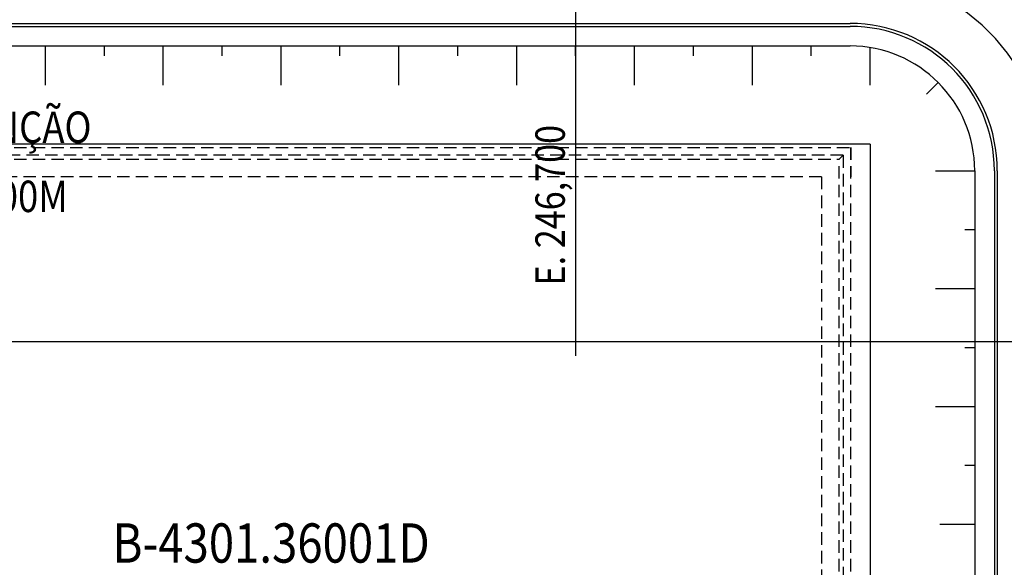
# Model space of a CAD drawing. Units: metres. Extents: x -1052 to 1973, y -91 to 546.
# Drawn here: x 218 to 269, y 188 to 216 of the extents above; entities that cross this region are included whole.
import ezdxf
from ezdxf.enums import TextEntityAlignment as Align

# ---------------------------------------------------------------- set-up
doc = ezdxf.new("R2010")
doc.units = ezdxf.units.M
doc.header["$LTSCALE"] = 0.5
doc.header["$MEASUREMENT"] = 0
for name, pattern in [('MATRIZ_100 PMCC$0$DASHED', [19.05, 12.7, -6.35]), ('MATRIZ_100 PMCC$0$MATRIZ-XREF RIBEIRÃO PRETO$0$CENTER', [50.8, 31.75, -6.35, 6.35, -6.35]), ('MATRIZ_100 PMCC$0$MATRIZ-XREF RIBEIRÃO PRETO$0$DASHED', [19.05, 12.7, -6.35])]:
    doc.linetypes.add(name, pattern=pattern)
for name, color, linetype in [('MATRIZ_100 PMCC$0$CIVIL_EIXO VIÁRIO', 5, 'Continuous'), ('MATRIZ_100 PMCC$0$CIVIL_GUIA RUA', 250, 'Continuous'), ('MATRIZ_100 PMCC$0$CIVIL_IDENTIFICAÇÃO EIXO RUA', 5, 'Continuous'), ('MATRIZ_100 PMCC$0$CIVIL_MALHA COORDENADAS', 252, 'Continuous'), ('MATRIZ_100 PMCC$0$CIVIL_TALUDE', 32, 'Continuous'), ('MATRIZ_100 PMCC$0$CIVIL_TEXTO IDENTIFICAÇÃO', 32, 'Continuous'), ('MATRIZ_100 PMCC$0$CIVIL_TEXTO TAG', 32, 'Continuous'), ('MATRIZ_100 PMCC$0$MATRIZ-XREF RIBEIRÃO PRETO$0$S-20(Talud Ho)', 7, 'Continuous'), ('S-106(Agua industrial)', 4, 'Continuous')]:
    doc.layers.add(name, color=color, linetype=linetype)
doc.styles.add('MATRIZ_100 PMCC$0$ARIAL', font='ARIAL.TTF')
doc.styles.add('MATRIZ_100 PMCC$0$MATRIZ-XREF RIBEIRÃO PRETO$0$ARIAL', font='ARIAL.TTF')
doc.styles.add('MATRIZ_100 PMCC$0$ROMANS', font='romans')

# ---------------------------------------------------------------- blocks, each defined once
blk = doc.blocks.new('MATRIZ_100 PMCC')
at = {"layer": 'MATRIZ_100 PMCC$0$CIVIL_EIXO VIÁRIO', "linetype": 'MATRIZ_100 PMCC$0$MATRIZ-XREF RIBEIRÃO PRETO$0$CENTER', "ltscale": 2}
blk.add_arc((260.678, 208.692), 10, 0, 90, dxfattribs=at)
at = {"layer": 'MATRIZ_100 PMCC$0$CIVIL_GUIA RUA'}
for p, q in [((153.853, 216.192, 0), (260.678, 216.192)), ((153.703, 216.042, 0), (260.678, 216.042)), ((153.703, 215.042, 0), (260.678, 215.042)), ((267.028, 208.692), (267.028, 155.015)), ((268.028, 208.692), (268.028, 155.015)), ((268.178, 208.692), (268.178, 155.015))]:
    blk.add_line(p, q, dxfattribs=at)
for radius in [12.65, 12.5, 7.5, 7.35, 6.35]:
    blk.add_arc((260.678, 208.692), radius, 0, 90, dxfattribs=at)
at = {"layer": 'MATRIZ_100 PMCC$0$CIVIL_IDENTIFICAÇÃO EIXO RUA'}
blk.add_line((246.707, 199.265, 0), (246.707, 238.118, 0), dxfattribs=at)
at = {"layer": 'MATRIZ_100 PMCC$0$CIVIL_MALHA COORDENADAS'}
blk.add_line((-26.826, 200), (649.174, 200), dxfattribs=at)
at = {"layer": 'MATRIZ_100 PMCC$0$CIVIL_TALUDE'}
for p, q in [((219.703, 213.042, 0), (219.703, 215.042, 0)), ((222.703, 214.542, 0), (222.703, 215.042, 0)), ((225.703, 213.042, 0), (225.703, 215.042, 0)), ((228.703, 214.542, 0), (228.703, 215.042, 0)), ((231.703, 213.042, 0), (231.703, 215.042, 0)), ((234.703, 214.542, 0), (234.703, 215.042, 0)), ((237.703, 213.042, 0), (237.703, 215.042, 0)), ((240.703, 214.542, 0), (240.703, 215.042, 0)), ((243.703, 213.042, 0), (243.703, 215.042, 0)), ((246.703, 214.542, 0), (246.703, 215.042, 0)), ((249.703, 213.042, 0), (249.703, 215.042, 0)), ((252.703, 214.542, 0), (252.703, 215.042, 0)), ((255.703, 213.042, 0), (255.703, 215.042, 0)), ((258.703, 214.542, 0), (258.703, 215.042, 0)), ((261.703, 213.042, 0), (261.703, 214.959, 0)), ((264.576, 212.59), (265.169, 213.182)), ((261.703, 210.042, 0), (153.703, 210.042, 0)), ((261.703, 210.042, 0), (261.703, 153.59, 0)), ((265.028, 208.692), (267.028, 208.692)), ((266.528, 205.692), (267.028, 205.692)), ((265.028, 202.692), (267.028, 202.692)), ((266.528, 199.692), (267.028, 199.692)), ((265.028, 196.692), (267.028, 196.692)), ((266.528, 193.692), (267.028, 193.692)), ((265.243, 190.692), (267.028, 190.692))]:
    blk.add_line(p, q, dxfattribs=at)
at = {"layer": 'MATRIZ_100 PMCC$0$MATRIZ-XREF RIBEIRÃO PRETO$0$S-20(Talud Ho)', "linetype": 'MATRIZ_100 PMCC$0$MATRIZ-XREF RIBEIRÃO PRETO$0$DASHED', "ltscale": 0.1}
for points in [[(259.225, 208.38), (201.91, 208.38), (201.91, 209.88), (260.725, 209.88), (260.725, 208.38)], [(259.225, 208.38), (259.225, 184.479), (260.725, 184.479), (260.725, 209.88)]]:
    blk.add_lwpolyline(points, dxfattribs=at)
for points in [[(260.325, 209.48), (201.91, 209.48), (201.91, 209.28), (260.125, 209.28)], [(260.325, 209.48), (260.325, 184.479), (260.125, 184.479), (260.125, 209.28)]]:
    blk.add_lwpolyline(points, close=True, dxfattribs=at)
at = {"layer": 'MATRIZ_100 PMCC$0$CIVIL_IDENTIFICAÇÃO EIXO RUA', "style": 'MATRIZ_100 PMCC$0$ROMANS', "width": 0.85}
blk.add_text('E. 246,700', height=1.5, rotation=90, dxfattribs=at).set_placement((246.154, 202.847, 0))
at = {"layer": 'MATRIZ_100 PMCC$0$CIVIL_TEXTO IDENTIFICAÇÃO', "linetype": 'MATRIZ_100 PMCC$0$DASHED', "ltscale": 0.1, "style": 'MATRIZ_100 PMCC$0$ARIAL', "width": 0.85}
for s, p in [('MURO DE CONTENÇÃO ', (202.313, 210.105)), ('CONCRETO H=1.00M', (203.091, 206.586))]:
    blk.add_text(s, height=1.6, dxfattribs=at).set_placement(p)
at = {"layer": 'MATRIZ_100 PMCC$0$CIVIL_TEXTO TAG', "style": 'MATRIZ_100 PMCC$0$MATRIZ-XREF RIBEIRÃO PRETO$0$ARIAL', "width": 0.85}
blk.add_text('B-4301.36001D', height=2, dxfattribs=at).set_placement((231.197, 188.735), align=Align.CENTER)

msp = doc.modelspace()

# ---------------------------------------------------------------- block references
at = {"layer": 'S-106(Agua industrial)'}
msp.add_blockref('MATRIZ_100 PMCC', (0, 0), dxfattribs=at)

doc.saveas('drawing.dxf')
